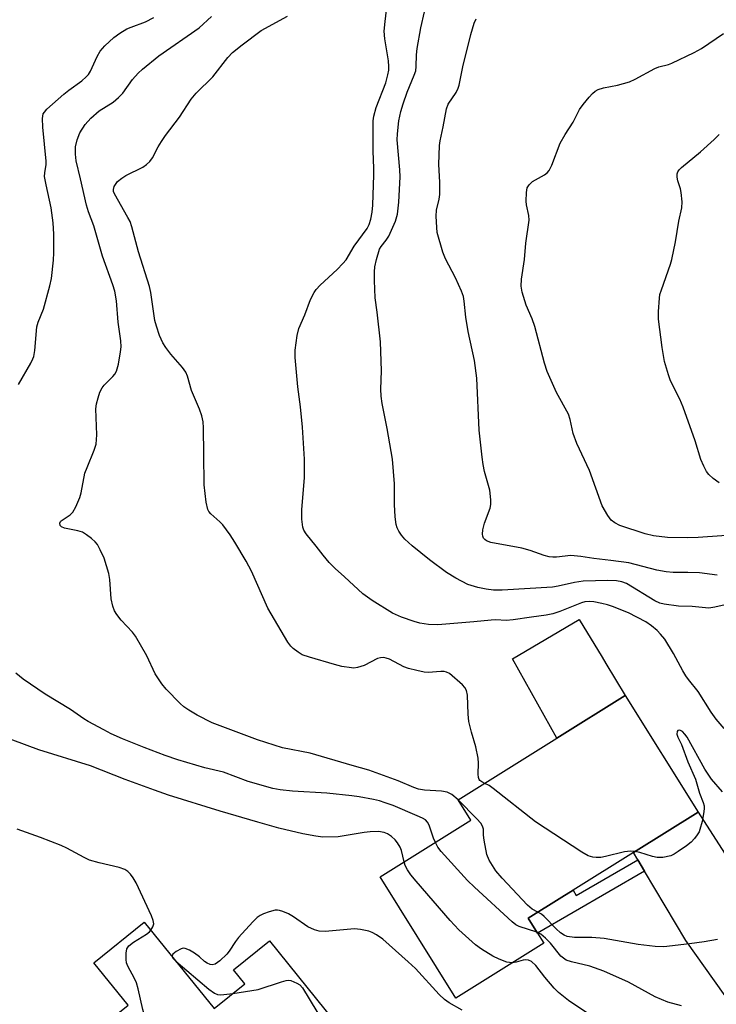
# Model space of a CAD drawing. Units: inches. Extents: x 1303762 to 1309762, y 513449 to 517449.
# Drawn here: x 1308515 to 1308680, y 513983 to 514217 of the extents above; entities that cross this region are included whole.
import ezdxf

# ---------------------------------------------------------------- set-up
doc = ezdxf.new("R2010")
doc.units = ezdxf.units.IN
doc.header["$MEASUREMENT"] = 0
for name, color, linetype in [('BLDG-Footprint', 5, 'Continuous'), ('CULTRL-Pad', 6, 'Continuous'), ('TRANS-Driveway', 251, 'Continuous'), ('TRANS-Non Street Sidewalk', 7, 'Continuous'), ('Undefined', 1, 'Continuous')]:
    doc.layers.add(name, color=color, linetype=linetype)

msp = doc.modelspace()

# ---------------------------------------------------------------- linework, layer by layer
at = {"layer": 'BLDG-Footprint'}
for points, elevation in [([(1308639.38, 513997.42), (1308618.52, 513984.38), (1308600.55, 514013.13), (1308622.09, 514026.59), (1308619.09, 514031.39), (1308642.52, 514046.04), (1308658.71, 514056.15), (1308675.98, 514028.51), (1308660.66, 514018.93), (1308646.32, 514009.97), (1308643.66, 514008.31), (1308635.69, 514003.33), (1308637.89, 513999.81)], 380.47), ([(1308544.58, 514002.42), (1308561.16, 513981.88), (1308568.42, 513987.74), (1308565.73, 513991.07), (1308574.27, 513997.96), (1308592.02, 513975.98), (1308577.02, 513963.87), (1308561.43, 513951.29), (1308559.43, 513949.67), (1308556.6, 513947.38), (1308559.48, 513943.82), (1308538.33, 513926.75), (1308517.64, 513952.37), (1308527.33, 513960.19), (1308537.41, 513968.33), (1308531.71, 513975.39), (1308540.75, 513982.69), (1308532.62, 513992.76)], 373.09)]:
    msp.add_lwpolyline(points, close=True, dxfattribs=dict(at, elevation=elevation))
at = {"layer": 'CULTRL-Pad'}
msp.add_lwpolyline([(1308658.71, 514056.15), (1308642.52, 514046.04), (1308631.96, 514064.86), (1308647.79, 514074.25), (1308653.21, 514065.28), (1308654.09, 514063.8)], close=True, dxfattribs=at)
at = {"layer": 'TRANS-Driveway'}
msp.add_lwpolyline([(1308725.47, 513953.34), (1308702.31, 513941.6), (1308704.43, 513948.02), (1308703.43, 513953.27), (1308700.69, 513960.01), (1308693.5, 513969.31), (1308673.12, 513998.04), (1308663.3, 514014.49), (1308661.7, 514017.18), (1308660.66, 514018.93), (1308675.98, 514028.51), (1308690.81, 514005.5), (1308713.27, 513959.2), (1308714.73, 513957.07)], close=True, dxfattribs=at)
at = {"layer": 'TRANS-Non Street Sidewalk'}
msp.add_lwpolyline([(1308663.3, 514014.49), (1308637.89, 513999.81), (1308635.69, 514003.33), (1308643.66, 514008.31), (1308646.32, 514009.97), (1308647.06, 514008.73), (1308661.7, 514017.18)], close=True, dxfattribs=at)
at = {"layer": 'Undefined'}
for points, elevation in [([(1308682.18, 514048.35), (1308680.32, 514050.56), (1308679.08, 514052.19), (1308676, 514057.13), (1308673.74, 514059.97), (1308673.12, 514060.87), (1308672.4, 514062.05), (1308670.18, 514066.12), (1308668.09, 514069.51), (1308667.08, 514070.77), (1308666.32, 514071.57), (1308664.97, 514072.71), (1308663.61, 514073.68), (1308659.52, 514075.82), (1308655.66, 514077.33), (1308654.53, 514077.7), (1308653.18, 514078.02), (1308651.27, 514078.37), (1308650.17, 514078.45), (1308649.14, 514078.37), (1308648.37, 514078.17), (1308643.21, 514076.08), (1308641.55, 514075.53), (1308639.92, 514075.21), (1308636.49, 514074.78), (1308632.14, 514074.11), (1308630.48, 514074.01), (1308627.99, 514074.11), (1308626.93, 514074.08), (1308622.79, 514073.63), (1308614.26, 514072.94), (1308612, 514073.03), (1308609.95, 514073.38), (1308608.6, 514073.7), (1308605.63, 514074.78), (1308603.46, 514075.73), (1308598.65, 514078.75), (1308596.47, 514080.27), (1308592.08, 514084.37), (1308589.85, 514086.31), (1308588.48, 514087.75), (1308587.03, 514089.47), (1308585.41, 514091.63), (1308583.02, 514094.55), (1308582.48, 514095.44), (1308582.25, 514096.13), (1308582.01, 514098.06), (1308581.95, 514100.32), (1308582.59, 514107.83), (1308582.58, 514112.3), (1308582.14, 514119.83), (1308581.64, 514124.69), (1308581.01, 514129.39), (1308580.43, 514136.4), (1308580.43, 514138.15), (1308580.85, 514141.6), (1308581.29, 514143.28), (1308582.71, 514146.48), (1308584.05, 514150.15), (1308584.89, 514151.84), (1308585.4, 514152.52), (1308586.36, 514153.58), (1308590.34, 514157.29), (1308591.73, 514158.7), (1308592.47, 514159.55), (1308594.43, 514162.81), (1308597.46, 514167.01), (1308597.92, 514167.94), (1308598.34, 514169.2), (1308598.66, 514170.85), (1308598.82, 514172.56), (1308599.08, 514179.71), (1308599.09, 514181.33), (1308598.88, 514185.36), (1308598.89, 514192.53), (1308599.08, 514193.7), (1308599.63, 514195.7), (1308601.9, 514201.56), (1308602.39, 514203.5), (1308602.58, 514204.62), (1308602.61, 514205.45), (1308602.5, 514206.81), (1308601.66, 514212.05), (1308601.54, 514213.81), (1308601.71, 514216.16), (1308602.17, 514219.52)], 384), ([(1308685.24, 514078.29), (1308680.01, 514077.1), (1308678.54, 514076.91), (1308674.62, 514077.29), (1308671.34, 514077.38), (1308667.97, 514077.83), (1308666.9, 514078.1), (1308665.7, 514078.61), (1308659.03, 514082.72), (1308657.92, 514083.18), (1308656.63, 514083.42), (1308654.61, 514083.47), (1308648.71, 514083.32), (1308646.69, 514083.02), (1308642.83, 514082.14), (1308641.43, 514081.92), (1308629.51, 514081.18), (1308627.45, 514081.21), (1308625.69, 514081.43), (1308623.75, 514081.79), (1308621.34, 514082.49), (1308618.51, 514084), (1308616.27, 514085.38), (1308612.29, 514088.35), (1308608.19, 514091.69), (1308606.39, 514093.28), (1308605.64, 514094.19), (1308604.99, 514095.17), (1308604.59, 514095.95), (1308604.34, 514096.78), (1308604.15, 514098.55), (1308603.96, 514101.53), (1308603.98, 514106.41), (1308603.46, 514112.26), (1308602.2, 514119.53), (1308601.01, 514125.47), (1308600.79, 514127.18), (1308600.72, 514128.91), (1308600.88, 514133.23), (1308600.64, 514140.08), (1308599.88, 514147.14), (1308599.37, 514150.55), (1308599.2, 514154.69), (1308599.19, 514156.76), (1308599.33, 514157.92), (1308599.7, 514159.64), (1308600.39, 514162.07), (1308600.76, 514162.76), (1308602.01, 514164.2), (1308602.61, 514165.2), (1308604.19, 514168.76), (1308604.69, 514170.42), (1308605, 514173.22), (1308605.32, 514179.26), (1308605.24, 514180.95), (1308604.63, 514188.04), (1308604.67, 514189.45), (1308604.96, 514192.54), (1308605.44, 514194.78), (1308605.98, 514196.62), (1308606.98, 514199.37), (1308608.64, 514203.36), (1308608.99, 514204.42), (1308609.14, 514205.45), (1308609.21, 514208.24), (1308609.37, 514209.69), (1308610.23, 514214.66), (1308611.12, 514218.45)], 386), ([(1308514.77, 514130.01), (1308517.65, 514135.02), (1308518.16, 514136.05), (1308518.36, 514136.64), (1308518.59, 514138.09), (1308519.1, 514143.69), (1308519.42, 514144.79), (1308520.64, 514147.83), (1308522.21, 514153.43), (1308522.57, 514155.14), (1308523.08, 514159.46), (1308523.15, 514161.23), (1308523.13, 514165.69), (1308522.97, 514168.37), (1308522.49, 514171.91), (1308521.27, 514177.37), (1308520.95, 514179.34), (1308520.98, 514180.2), (1308521.27, 514182.17), (1308521.29, 514183.02), (1308520.52, 514191.08), (1308520.45, 514193.11), (1308520.63, 514194.18), (1308520.9, 514194.65), (1308521.45, 514195.3), (1308525.49, 514198.89), (1308526.66, 514199.82), (1308529.75, 514202.04), (1308530.81, 514202.97), (1308531.34, 514203.59), (1308531.79, 514204.31), (1308533.4, 514207.85), (1308534.11, 514209.06), (1308535.2, 514210.37), (1308537.36, 514212.37), (1308538.75, 514213.37), (1308540.45, 514214.36), (1308541.44, 514214.79), (1308544.87, 514216.02), (1308546.88, 514217.08)], 378), ([(1308619.1, 514031.4), (1308617.6, 514032.71), (1308616.48, 514033.22), (1308615.13, 514033.46), (1308611.06, 514033.69), (1308609.66, 514033.93), (1308608.57, 514034.31), (1308604.8, 514035.92), (1308597.84, 514038.44), (1308593.88, 514039.55), (1308583.98, 514042.5), (1308577.37, 514043.79), (1308571.49, 514045.64), (1308560.72, 514049.67), (1308557.14, 514051.47), (1308555.16, 514052.67), (1308553.98, 514053.51), (1308553.12, 514054.26), (1308549.81, 514057.68), (1308548.74, 514058.96), (1308547.16, 514061.34), (1308545.17, 514065.62), (1308542.5, 514070.29), (1308541.78, 514071.23), (1308539.13, 514074.04), (1308538.11, 514075.37), (1308537.53, 514076.3), (1308537.12, 514077.37), (1308536.76, 514079.11), (1308536.42, 514083.7), (1308536.16, 514085.13), (1308535.04, 514088.73), (1308534.16, 514090.71), (1308533.45, 514091.99), (1308532.9, 514092.65), (1308532.05, 514093.41), (1308530.91, 514094.29), (1308529.95, 514094.91), (1308528.86, 514095.28), (1308525.64, 514095.89), (1308524.96, 514096.2), (1308524.66, 514096.51), (1308524.53, 514097.05), (1308524.69, 514097.45), (1308524.86, 514097.64), (1308527.04, 514099.06), (1308527.62, 514099.69), (1308528.34, 514100.96), (1308529.29, 514103.13), (1308529.61, 514104.27), (1308530.52, 514108.95), (1308531.01, 514110.32), (1308532.71, 514114.37), (1308533.15, 514115.85), (1308533.29, 514116.9), (1308533.33, 514118.02), (1308533.13, 514124.22), (1308533.26, 514125.38), (1308533.61, 514126.8), (1308534.05, 514128.19), (1308534.56, 514129.2), (1308535.11, 514129.84), (1308537.15, 514131.87), (1308537.61, 514132.47), (1308537.99, 514133.13), (1308538.45, 514134.82), (1308538.97, 514137.75), (1308539.1, 514138.92), (1308539.06, 514140.36), (1308538.43, 514144.79), (1308538.01, 514149.87), (1308537.6, 514152.17), (1308537.14, 514153.67), (1308534.69, 514160.43), (1308532.65, 514167.66), (1308531.36, 514170.95), (1308530.85, 514172.53), (1308529.45, 514178.82), (1308528.4, 514183.03), (1308528.23, 514184.63), (1308528.29, 514186.35), (1308528.69, 514188.08), (1308529.31, 514189.73), (1308530.6, 514191.66), (1308531.89, 514193.22), (1308533.9, 514194.9), (1308537.17, 514196.97), (1308538.5, 514198.06), (1308539.47, 514199.11), (1308541.83, 514202.37), (1308543.13, 514203.84), (1308544.13, 514204.81), (1308548.06, 514207.96), (1308557.64, 514214.59), (1308560.55, 514217.28)], 380), ([(1308625.38, 514035.33), (1308624.65, 514035.69), (1308624.23, 514036), (1308624.05, 514036.23), (1308623.89, 514036.7), (1308623.82, 514037.51), (1308623.9, 514040.14), (1308623.79, 514041.33), (1308623.29, 514043.96), (1308622.22, 514047.5), (1308621.59, 514050.02), (1308621.42, 514051.78), (1308621.26, 514056.23), (1308621.07, 514057.36), (1308620.68, 514058.07), (1308620.1, 514058.69), (1308617, 514061.37), (1308616.28, 514061.75), (1308615.77, 514061.85), (1308614.97, 514061.87), (1308611.99, 514061.61), (1308611.01, 514061.72), (1308609.3, 514062.09), (1308607.31, 514062.6), (1308606.21, 514062.97), (1308602.8, 514064.78), (1308601.97, 514065.07), (1308601.41, 514065.16), (1308600.65, 514065.12), (1308599.96, 514064.94), (1308596.76, 514063.32), (1308595.16, 514062.81), (1308594.35, 514062.7), (1308593.77, 514062.72), (1308591.47, 514063.09), (1308589.75, 514063.5), (1308583.76, 514065.25), (1308582.09, 514065.84), (1308581.1, 514066.43), (1308579.94, 514067.3), (1308579.35, 514067.92), (1308578.69, 514068.87), (1308573.9, 514076.93), (1308570, 514085.71), (1308568.75, 514088.04), (1308566.06, 514092.56), (1308564.94, 514094.28), (1308563.19, 514096.64), (1308562.48, 514097.4), (1308560.42, 514099.27), (1308559.9, 514099.88), (1308559.64, 514100.35), (1308559.27, 514102.04), (1308558.77, 514106.16), (1308558.76, 514113.48), (1308558.66, 514119.68), (1308558.54, 514121.14), (1308558.24, 514122.56), (1308557.67, 514124.13), (1308555.77, 514128.59), (1308554.84, 514131.94), (1308554.44, 514132.9), (1308553.64, 514134.04), (1308550.92, 514137.17), (1308549.71, 514138.74), (1308548.99, 514139.91), (1308548.19, 514141.65), (1308547.47, 514143.79), (1308547.11, 514145.16), (1308546.11, 514151.85), (1308545.82, 514153.28), (1308543.23, 514161.47), (1308541.65, 514167.41), (1308541.21, 514168.63), (1308540.71, 514169.65), (1308537.51, 514175.26), (1308537.32, 514175.79), (1308537.25, 514176.29), (1308537.45, 514177.01), (1308538.26, 514178.13), (1308539.23, 514178.97), (1308540.21, 514179.55), (1308544.23, 514181.56), (1308545.14, 514182.2), (1308545.9, 514182.92), (1308546.55, 514183.81), (1308547.9, 514186.42), (1308548.65, 514187.65), (1308549.63, 514189.05), (1308552.94, 514193.42), (1308555.71, 514197.71), (1308556.94, 514199.13), (1308560.85, 514203), (1308564.41, 514207.57), (1308565.55, 514208.81), (1308567.81, 514210.63), (1308572.29, 514213.98), (1308578.61, 514217.37)], 382), ([(1308680.53, 514084.7), (1308676.36, 514085.26), (1308673.57, 514085.37), (1308670.09, 514085.39), (1308668.45, 514085.52), (1308666.24, 514085.92), (1308659.58, 514087.68), (1308655.29, 514088.25), (1308651.23, 514088.68), (1308648.14, 514089.19), (1308645.78, 514089.37), (1308642.37, 514088.99), (1308641.5, 514088.99), (1308640.64, 514089.09), (1308639.51, 514089.4), (1308636.14, 514090.55), (1308634.17, 514091.11), (1308626.81, 514092.45), (1308625.82, 514092.86), (1308625.42, 514093.16), (1308625.12, 514093.54), (1308624.93, 514093.98), (1308624.84, 514094.46), (1308624.94, 514095.51), (1308625.34, 514097.1), (1308626.68, 514100.66), (1308626.84, 514101.5), (1308626.83, 514102.64), (1308626.56, 514104.93), (1308625.34, 514109.34), (1308625.01, 514110.98), (1308624.77, 514112.73), (1308624.06, 514119.16), (1308623.47, 514131.45), (1308622.92, 514135.68), (1308621.46, 514142.56), (1308620.92, 514145.97), (1308620.51, 514149.76), (1308620.3, 514150.85), (1308619.85, 514152.17), (1308618.45, 514155.33), (1308616.1, 514159.79), (1308615.41, 514161.37), (1308614.11, 514166.09), (1308613.97, 514167.25), (1308613.88, 514169.91), (1308613.96, 514171.34), (1308614.55, 514173.98), (1308614.7, 514175.1), (1308614.71, 514177.98), (1308614.46, 514182.16), (1308614.67, 514186.72), (1308614.83, 514187.83), (1308615.54, 514191.12), (1308616.27, 514195.42), (1308616.7, 514196.55), (1308618.57, 514199.32), (1308619.06, 514200.28), (1308619.33, 514200.99), (1308620.18, 514205.36), (1308622.09, 514213.03), (1308622.86, 514215.72), (1308623.33, 514216.8)], 388), ([(1308686.14, 514094.42), (1308676, 514093.67), (1308673.52, 514093.62), (1308668.74, 514093.68), (1308665.38, 514094.04), (1308663.45, 514094.53), (1308657.43, 514096.52), (1308656.22, 514097.13), (1308655.41, 514097.76), (1308654.55, 514098.91), (1308653.26, 514101.21), (1308650.21, 514109.57), (1308647.2, 514115.97), (1308646.39, 514118.36), (1308645.67, 514121.64), (1308645.24, 514122.98), (1308642.37, 514128.1), (1308640.17, 514133.08), (1308639.55, 514135.04), (1308637.29, 514143.75), (1308636.59, 514145.59), (1308635.24, 514148.8), (1308634.24, 514151.93), (1308634.05, 514153.34), (1308634.09, 514155.02), (1308634.78, 514159.65), (1308635.13, 514163.53), (1308635.89, 514168.96), (1308635.84, 514170.09), (1308635.32, 514172.63), (1308635.21, 514173.49), (1308635.26, 514175.52), (1308635.48, 514176.62), (1308635.89, 514177.35), (1308636.67, 514178.17), (1308639.57, 514179.74), (1308640.22, 514180.24), (1308640.69, 514180.8), (1308641.32, 514182.06), (1308643.3, 514187.27), (1308644.44, 514189.28), (1308646.38, 514192.24), (1308647.87, 514195.24), (1308648.71, 514196.4), (1308650.19, 514198.19), (1308650.96, 514199.04), (1308651.59, 514199.59), (1308652.29, 514199.96), (1308653.57, 514200.4), (1308656.88, 514201.03), (1308659.72, 514201.85), (1308661.04, 514202.48), (1308665.73, 514204.97), (1308666.7, 514205.34), (1308668.94, 514205.92), (1308669.77, 514206.22), (1308675.05, 514208.74), (1308676.81, 514209.7), (1308678.51, 514210.92), (1308682.04, 514213.25)], 390), ([(1308680.98, 514106.66), (1308679.61, 514107.71), (1308678.55, 514108.65), (1308678.03, 514109.32), (1308677.33, 514110.58), (1308676.64, 514112.17), (1308675.29, 514116.6), (1308672.45, 514124.57), (1308671.67, 514126.47), (1308669.46, 514130.86), (1308668.97, 514132.26), (1308668.06, 514135.42), (1308667.47, 514138.75), (1308666.64, 514145.52), (1308666.61, 514147.27), (1308666.82, 514150.47), (1308666.96, 514151.32), (1308667.28, 514152.42), (1308669.45, 514158.55), (1308669.77, 514159.63), (1308670.63, 514163.85), (1308671.44, 514168.77), (1308672.14, 514171.94), (1308672.19, 514173.34), (1308672, 514175.58), (1308671.82, 514176.41), (1308671.17, 514178.35), (1308671.02, 514179.18), (1308671.06, 514179.98), (1308671.21, 514180.48), (1308671.48, 514180.91), (1308672.03, 514181.48), (1308676.58, 514185.23), (1308679.81, 514188.12), (1308681.03, 514189.33)], 392), ([(1308613.66, 514021.32), (1308613.25, 514022.32), (1308612.2, 514025.44), (1308611.8, 514026.13), (1308611.29, 514026.64), (1308610.62, 514027.05), (1308609.33, 514027.64), (1308603.66, 514030.04), (1308601.78, 514030.72), (1308600.39, 514031.15), (1308598.98, 514031.48), (1308595.56, 514032.12), (1308593.86, 514032.36), (1308587.94, 514033.03), (1308579.74, 514033.5), (1308576.83, 514033.8), (1308575.11, 514034.09), (1308569.23, 514035.74), (1308563.41, 514037.96), (1308558.97, 514038.99), (1308552.53, 514040.93), (1308549.56, 514041.93), (1308544.59, 514043.8), (1308539.39, 514045.91), (1308536.76, 514047.1), (1308534.96, 514047.99), (1308531.29, 514050.03), (1308530.22, 514050.67), (1308527.06, 514052.84), (1308521.04, 514056.47), (1308515.86, 514060.08), (1308514.15, 514061.48)], 378), ([(1308606.23, 514016.68), (1308605.65, 514019.38), (1308605.3, 514020.19), (1308604.7, 514021.2), (1308604.15, 514021.89), (1308603.29, 514022.68), (1308602.32, 514023.33), (1308601.54, 514023.64), (1308600.17, 514023.88), (1308598.17, 514023.82), (1308596.73, 514023.66), (1308590.62, 514022.67), (1308586.97, 514022.59), (1308585.28, 514022.79), (1308582.19, 514023.33), (1308576.49, 514024.7), (1308571.53, 514026.08), (1308562.6, 514028.75), (1308550.36, 514032.55), (1308547, 514033.67), (1308540.09, 514036.24), (1308531.84, 514039.49), (1308519.59, 514043.27), (1308506.5, 514048.14)], 376), ([(1308681.78, 514033.3), (1308679.18, 514036.32), (1308677.63, 514038.73), (1308673.42, 514046.28), (1308672.89, 514047), (1308672.27, 514047.6), (1308671.86, 514047.88), (1308671.48, 514047.97), (1308671.18, 514047.88), (1308671, 514047.63), (1308670.99, 514047.01), (1308671.17, 514046.3), (1308672.03, 514044.53), (1308673.59, 514040.44), (1308675.35, 514036.32), (1308676.37, 514033.02), (1308677.2, 514030.79), (1308677.43, 514029.96), (1308677.48, 514029.4), (1308677.4, 514028.56), (1308676.94, 514026.3), (1308676.44, 514024.34), (1308676.23, 514023.82), (1308675.81, 514023.1), (1308675.12, 514022.21), (1308674.35, 514021.39), (1308673.22, 514020.48), (1308671.31, 514019.13), (1308670.34, 514018.5), (1308669.57, 514018.15), (1308667.67, 514017.76), (1308666.29, 514017.75), (1308665.18, 514018), (1308662.14, 514018.9), (1308661.01, 514019.15)], 382), ([(1308661.01, 514019.15), (1308659.95, 514019.21), (1308658.51, 514019.07), (1308654.01, 514017.95), (1308652.92, 514017.76), (1308651.82, 514017.72), (1308651.01, 514017.79), (1308649.95, 514018.11), (1308648.43, 514019.02), (1308637.43, 514026.19), (1308627.41, 514034.12), (1308626.43, 514034.79), (1308625.38, 514035.33)], 382), ([(1308637.94, 514004.73), (1308636.61, 514005.43), (1308635.54, 514006.4), (1308629.51, 514012.8), (1308627.99, 514014.59), (1308626.4, 514017.1), (1308625.84, 514018.44), (1308625.2, 514021.87), (1308625.09, 514023.02), (1308625.06, 514024.45), (1308624.85, 514025.16), (1308624.41, 514025.85), (1308623.47, 514026.93), (1308619.1, 514031.4)], 380), ([(1308546.14, 514000.49), (1308546.6, 514001.25), (1308546.82, 514002), (1308546.7, 514002.8), (1308546.27, 514003.88), (1308542.66, 514011.69), (1308541.94, 514012.9), (1308541.3, 514013.8), (1308540.69, 514014.41), (1308539.99, 514014.9), (1308538.67, 514015.36), (1308533.86, 514016.43), (1308531.59, 514017.08), (1308530.29, 514017.7), (1308526.22, 514019.93), (1308524.9, 514020.55), (1308519.93, 514022.46), (1308514.42, 514024.43)], 374), ([(1308637.75, 514000.02), (1308633.53, 514001.33), (1308632.79, 514001.77), (1308631.89, 514002.5), (1308622.98, 514010.66), (1308621.28, 514012.3), (1308615.06, 514019.13), (1308614.27, 514020.19), (1308613.66, 514021.32)], 378), ([(1308631.88, 513992.73), (1308630.63, 513992.92), (1308628.77, 513993.58), (1308627.32, 513994.33), (1308624.6, 513995.97), (1308623.18, 513996.98), (1308619.19, 514000.6), (1308617.16, 514002.75), (1308609.07, 514012.08), (1308607.84, 514013.65), (1308607.02, 514014.84), (1308606.48, 514015.84), (1308606.23, 514016.68)], 376), ([(1308620.03, 513981.5), (1308616.93, 513983.26), (1308615.81, 513984.05), (1308614.6, 513985.25), (1308608.93, 513991.39), (1308607.23, 513993), (1308601.19, 513998.34), (1308599.67, 513999.39), (1308598.66, 513999.93), (1308597.86, 514000.24), (1308595.89, 514000.67), (1308594.46, 514000.8), (1308587.48, 514000.15), (1308586.06, 514000.22), (1308584.95, 514000.55), (1308583.36, 514001.27), (1308580.02, 514003.65), (1308578.78, 514004.33), (1308577.49, 514004.89), (1308576.71, 514005.14), (1308576.19, 514005.22), (1308575.64, 514005.19), (1308574.25, 514004.83), (1308572.87, 514004.34), (1308572.09, 514003.98), (1308571.38, 514003.49), (1308570.34, 514002.45), (1308566.94, 513998.73), (1308566.24, 513997.82), (1308564.72, 513995.47), (1308564.19, 513994.81), (1308562.5, 513993.24), (1308561.39, 513992.45), (1308560.7, 513992.28), (1308560.24, 513992.36), (1308559.55, 513992.65), (1308558.9, 513993.08), (1308557.67, 513994.18), (1308556.51, 513995.02), (1308555.31, 513995.77), (1308554.33, 513996.17), (1308553.84, 513996.18), (1308553.35, 513996.04), (1308552.16, 513995.4), (1308551.39, 513994.78), (1308551.21, 513994.43), (1308551.24, 513994.17)], 374), ([(1308680.61, 513998.25), (1308677.46, 513997.71), (1308674, 513997.21), (1308667.87, 513996.53), (1308665.85, 513996.59), (1308661.79, 513997.08), (1308653.75, 513998.48), (1308650.79, 513998.71), (1308646.67, 513998.72), (1308644.95, 513998.98), (1308644.22, 513999.28), (1308643.32, 513999.88), (1308642.32, 514000.79), (1308639.48, 514003.7), (1308638.81, 514004.25), (1308637.94, 514004.73)], 380), ([(1308568.4, 513956.91), (1308567.82, 513957.13), (1308567.21, 513957.65), (1308563.77, 513961.58), (1308562.55, 513962.85), (1308548.43, 513975.62), (1308545.83, 513978.42), (1308544.86, 513979.85), (1308544.47, 513980.79), (1308544.23, 513981.64), (1308543.13, 513986.55), (1308542.74, 513987.97), (1308542.28, 513989.05), (1308540.72, 513991.91), (1308540.4, 513992.7), (1308540.26, 513993.55), (1308540.26, 513995), (1308540.46, 513996.09), (1308540.91, 513996.75), (1308542.07, 513997.61), (1308545.14, 513999.54), (1308545.82, 514000.11), (1308546.14, 514000.49)], 374), ([(1308672.09, 513982.5), (1308668.8, 513983.38), (1308665.79, 513984.66), (1308659.45, 513988.16), (1308653.62, 513990.75), (1308650.31, 513991.96), (1308645.94, 513992.95), (1308644.66, 513993.39), (1308644.03, 513993.81), (1308643.45, 513994.35), (1308640.95, 513997.39), (1308639.78, 513998.6), (1308638.7, 513999.52), (1308637.75, 514000.02)], 378), ([(1308551.24, 513994.17), (1308551.48, 513993.75), (1308552.06, 513993.16)], 374), ([(1308552.06, 513993.16), (1308559.91, 513986.51), (1308561.26, 513985.51), (1308561.93, 513985.22), (1308562.73, 513985.11), (1308565.58, 513985.45)], 374), ([(1308649.84, 513980.72), (1308645.28, 513983.81), (1308642.87, 513985.71), (1308641.85, 513986.68), (1308639.61, 513989.29), (1308637.47, 513992.06), (1308636.47, 513993.03), (1308635.78, 513993.35), (1308635.05, 513993.44), (1308634.5, 513993.36), (1308632.82, 513992.85), (1308631.88, 513992.73)], 376), ([(1308565.58, 513985.45), (1308571.6, 513986.37), (1308577.15, 513988.24), (1308578.26, 513988.53), (1308578.81, 513988.58), (1308579.33, 513988.51), (1308580.82, 513987.93), (1308581.49, 513987.49), (1308582.14, 513986.77), (1308585.54, 513981.16), (1308586.22, 513980.17), (1308587.52, 513978.58), (1308588.11, 513977.61), (1308588.63, 513976.31), (1308588.79, 513975.24), (1308588.72, 513974.17), (1308588.3, 513972.98)], 374)]:
    msp.add_lwpolyline(points, dxfattribs=dict(at, elevation=elevation))

doc.saveas('drawing.dxf')
